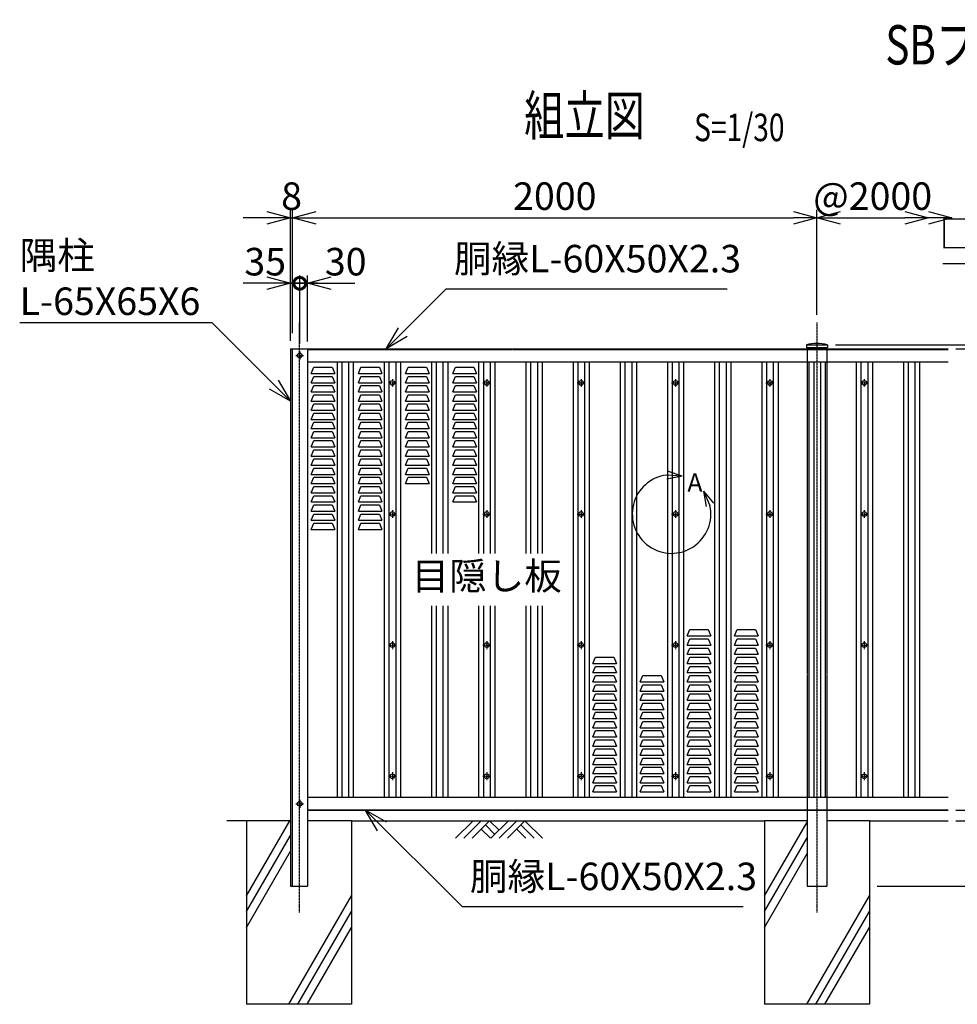
# Model space of a CAD drawing. Units: millimetres. Extents: x -82 to 5373, y 10 to 7245.
# Drawn here: x -82 to 3494, y 3489 to 7245 of the extents above; entities that cross this region are included whole.
import ezdxf
from ezdxf.enums import TextEntityAlignment as Align

# ---------------------------------------------------------------- set-up
doc = ezdxf.new("R2010")
doc.units = ezdxf.units.MM
doc.header["$LTSCALE"] = 0.2
doc.linetypes.add('CENTER2', pattern=[28.575, 19.05, -3.175, 3.175, -3.175])
doc.linetypes.add('DASHED2', pattern=[9.525, 6.35, -3.175])
for name, color, linetype in [('CENTER', 6, 'CENTER2'), ('DASH', 30, 'DASHED2'), ('L', 7, 'Continuous'), ('M', 82, 'Continuous'), ('TEXT', 150, 'Continuous')]:
    doc.layers.add(name, color=color, linetype=linetype)
doc.styles.add('NCE', font='romans.shx', dxfattribs={"width": 0.8, "bigfont": 'extfont.shx'})
doc.styles.get("Standard").update_dxf_attribs({"font": 'romans.shx', "width": 0.8, "bigfont": 'extfont.shx'})
doc.dimstyles.new('NCE_new_30', dxfattribs={"dimscale": 30, "dimtxt": 3.5, "dimasz": 3, "dimexe": 1, "dimexo": 1, "dimgap": 1, "dimtad": 1, "dimdsep": 46, "dimtxsty": 'NCE', "dimblk": 'OPEN30', "dimcen": 0, "dimclrd": 7, "dimclre": 7, "dimclrt": 256, "dimaunit": 1, "dimadec": 1, "dimazin": 0, "dimtfac": 1, "dimtix": 1, "dimtmove": 2, "dimatfit": 2, "dimldrblk": 'OPEN30', "dimfxl": 0, "dimtolj": 1, "dimtzin": 0, "dimarcsym": 0})

# ---------------------------------------------------------------- blocks, each defined once
blk = doc.blocks.new('Title & Scale')
at = {"layer": 'TEXT', "width": 0.75}
blk.add_attdef('図面名', text='', height=5, dxfattribs=at).set_placement((0, 0), align=Align.BOTTOM_RIGHT)
blk.add_attdef('縮尺', text='', height=3.5, dxfattribs=at).set_placement((0, -0.3), align=Align.BOTTOM_LEFT)
blk = doc.blocks.new('SB用MS板(上)')
at = {"layer": 'M'}
for p, q in [((8.8, -44), (18.8, -20)), ((18.8, -20), (88.8, -20)), ((88.8, -20), (98.8, -44)), ((188.8, -44), (198.8, -20)), ((198.8, -20), (268.8, -20)), ((268.8, -20), (278.8, -44)), ((368.8, -44), (378.8, -20)), ((378.8, -20), (448.8, -20)), ((448.8, -20), (458.8, -44)), ((548.8, -44), (558.8, -20)), ((558.8, -20), (628.8, -20)), ((628.8, -20), (638.8, -44)), ((8.8, -44), (98.8, -44)), ((8.8, -79), (18.8, -55)), ((18.8, -55), (88.8, -55)), ((88.8, -55), (98.8, -79)), ((188.8, -44), (278.8, -44)), ((188.8, -79), (198.8, -55)), ((198.8, -55), (268.8, -55)), ((268.8, -55), (278.8, -79)), ((368.8, -44), (458.8, -44)), ((368.8, -79), (378.8, -55)), ((378.8, -55), (448.8, -55)), ((448.8, -55), (458.8, -79)), ((548.8, -44), (638.8, -44)), ((548.8, -79), (558.8, -55)), ((558.8, -55), (628.8, -55)), ((628.8, -55), (638.8, -79)), ((8.8, -79), (98.8, -79)), ((8.8, -114), (18.8, -90)), ((18.8, -90), (88.8, -90)), ((88.8, -90), (98.8, -114)), ((188.8, -79), (278.8, -79)), ((188.8, -114), (198.8, -90)), ((198.8, -90), (268.8, -90)), ((268.8, -90), (278.8, -114)), ((368.8, -79), (458.8, -79)), ((368.8, -114), (378.8, -90)), ((378.8, -90), (448.8, -90)), ((448.8, -90), (458.8, -114)), ((548.8, -79), (638.8, -79)), ((548.8, -114), (558.8, -90)), ((558.8, -90), (628.8, -90)), ((628.8, -90), (638.8, -114)), ((8.8, -114), (98.8, -114)), ((8.8, -149), (18.8, -125)), ((8.8, -149), (98.8, -149)), ((18.8, -125), (88.8, -125)), ((88.8, -125), (98.8, -149)), ((188.8, -114), (278.8, -114)), ((188.8, -149), (198.8, -125)), ((188.8, -149), (278.8, -149)), ((198.8, -125), (268.8, -125)), ((268.8, -125), (278.8, -149)), ((368.8, -114), (458.8, -114)), ((368.8, -149), (378.8, -125)), ((368.8, -149), (458.8, -149)), ((378.8, -125), (448.8, -125)), ((448.8, -125), (458.8, -149)), ((548.8, -114), (638.8, -114)), ((548.8, -149), (558.8, -125)), ((548.8, -149), (638.8, -149)), ((558.8, -125), (628.8, -125)), ((628.8, -125), (638.8, -149)), ((8.8, -184), (18.8, -160)), ((8.8, -184), (98.8, -184)), ((18.8, -160), (88.8, -160)), ((88.8, -160), (98.8, -184)), ((188.8, -184), (198.8, -160)), ((188.8, -184), (278.8, -184)), ((198.8, -160), (268.8, -160)), ((268.8, -160), (278.8, -184)), ((368.8, -184), (378.8, -160)), ((368.8, -184), (458.8, -184)), ((378.8, -160), (448.8, -160)), ((448.8, -160), (458.8, -184)), ((548.8, -184), (558.8, -160)), ((548.8, -184), (638.8, -184)), ((558.8, -160), (628.8, -160)), ((628.8, -160), (638.8, -184)), ((8.8, -219), (18.8, -195)), ((8.8, -219), (98.8, -219)), ((18.8, -195), (88.8, -195)), ((88.8, -195), (98.8, -219)), ((188.8, -219), (198.8, -195)), ((188.8, -219), (278.8, -219)), ((198.8, -195), (268.8, -195)), ((268.8, -195), (278.8, -219)), ((368.8, -219), (378.8, -195)), ((368.8, -219), (458.8, -219)), ((378.8, -195), (448.8, -195)), ((448.8, -195), (458.8, -219)), ((548.8, -219), (558.8, -195)), ((548.8, -219), (638.8, -219)), ((558.8, -195), (628.8, -195)), ((628.8, -195), (638.8, -219)), ((8.8, -254), (18.8, -230)), ((8.8, -254), (98.8, -254)), ((18.8, -230), (88.8, -230)), ((88.8, -230), (98.8, -254)), ((188.8, -254), (198.8, -230)), ((188.8, -254), (278.8, -254)), ((198.8, -230), (268.8, -230)), ((268.8, -230), (278.8, -254)), ((368.8, -254), (378.8, -230)), ((368.8, -254), (458.8, -254)), ((378.8, -230), (448.8, -230)), ((448.8, -230), (458.8, -254)), ((548.8, -254), (558.8, -230)), ((548.8, -254), (638.8, -254)), ((558.8, -230), (628.8, -230)), ((628.8, -230), (638.8, -254)), ((8.8, -289), (18.8, -265)), ((8.8, -289), (98.8, -289)), ((8.8, -324), (18.8, -300)), ((18.8, -265), (88.8, -265)), ((18.8, -300), (88.8, -300)), ((88.8, -265), (98.8, -289)), ((88.8, -300), (98.8, -324)), ((188.8, -289), (198.8, -265)), ((188.8, -289), (278.8, -289)), ((188.8, -324), (198.8, -300)), ((198.8, -265), (268.8, -265)), ((198.8, -300), (268.8, -300)), ((268.8, -265), (278.8, -289)), ((268.8, -300), (278.8, -324)), ((368.8, -289), (378.8, -265)), ((368.8, -289), (458.8, -289)), ((368.8, -324), (378.8, -300)), ((378.8, -265), (448.8, -265)), ((378.8, -300), (448.8, -300)), ((448.8, -265), (458.8, -289)), ((448.8, -300), (458.8, -324)), ((548.8, -289), (558.8, -265)), ((548.8, -289), (638.8, -289)), ((548.8, -324), (558.8, -300)), ((558.8, -265), (628.8, -265)), ((558.8, -300), (628.8, -300)), ((628.8, -265), (638.8, -289)), ((628.8, -300), (638.8, -324)), ((8.8, -324), (98.8, -324)), ((8.8, -359), (18.8, -335)), ((18.8, -335), (88.8, -335)), ((88.8, -335), (98.8, -359)), ((188.8, -324), (278.8, -324)), ((188.8, -359), (198.8, -335)), ((198.8, -335), (268.8, -335)), ((268.8, -335), (278.8, -359)), ((368.8, -324), (458.8, -324)), ((368.8, -359), (378.8, -335)), ((378.8, -335), (448.8, -335)), ((448.8, -335), (458.8, -359)), ((548.8, -324), (638.8, -324)), ((548.8, -359), (558.8, -335)), ((558.8, -335), (628.8, -335)), ((628.8, -335), (638.8, -359)), ((8.8, -359), (98.8, -359)), ((8.8, -394), (18.8, -370)), ((18.8, -370), (88.8, -370)), ((88.8, -370), (98.8, -394)), ((188.8, -359), (278.8, -359)), ((188.8, -394), (198.8, -370)), ((198.8, -370), (268.8, -370)), ((268.8, -370), (278.8, -394)), ((368.8, -359), (458.8, -359)), ((368.8, -394), (378.8, -370)), ((378.8, -370), (448.8, -370)), ((448.8, -370), (458.8, -394)), ((548.8, -359), (638.8, -359)), ((548.8, -394), (558.8, -370)), ((558.8, -370), (628.8, -370)), ((628.8, -370), (638.8, -394)), ((8.8, -394), (98.8, -394)), ((8.8, -429), (18.8, -405)), ((18.8, -405), (88.8, -405)), ((88.8, -405), (98.8, -429)), ((188.8, -394), (278.8, -394)), ((188.8, -429), (198.8, -405)), ((198.8, -405), (268.8, -405)), ((268.8, -405), (278.8, -429)), ((368.8, -394), (458.8, -394)), ((368.8, -429), (378.8, -405)), ((378.8, -405), (448.8, -405)), ((448.8, -405), (458.8, -429)), ((548.8, -394), (638.8, -394)), ((548.8, -429), (558.8, -405)), ((558.8, -405), (628.8, -405)), ((628.8, -405), (638.8, -429)), ((8.8, -429), (98.8, -429)), ((8.8, -464), (18.8, -440)), ((18.8, -440), (88.8, -440)), ((88.8, -440), (98.8, -464)), ((188.8, -429), (278.8, -429)), ((188.8, -464), (198.8, -440)), ((198.8, -440), (268.8, -440)), ((268.8, -440), (278.8, -464)), ((368.8, -429), (458.8, -429)), ((368.8, -464), (378.8, -440)), ((378.8, -440), (448.8, -440)), ((448.8, -440), (458.8, -464)), ((548.8, -429), (638.8, -429)), ((548.8, -464), (558.8, -440)), ((558.8, -440), (628.8, -440)), ((628.8, -440), (638.8, -464)), ((8.8, -464), (98.8, -464)), ((8.8, -499), (18.8, -475)), ((18.8, -475), (88.8, -475)), ((88.8, -475), (98.8, -499)), ((188.8, -464), (278.8, -464)), ((188.8, -499), (198.8, -475)), ((198.8, -475), (268.8, -475)), ((268.8, -475), (278.8, -499)), ((368.8, -464), (458.8, -464)), ((548.8, -464), (638.8, -464)), ((548.8, -499), (558.8, -475)), ((558.8, -475), (628.8, -475)), ((628.8, -475), (638.8, -499)), ((8.8, -499), (98.8, -499)), ((8.8, -534), (18.8, -510)), ((18.8, -510), (88.8, -510)), ((88.8, -510), (98.8, -534)), ((188.8, -499), (278.8, -499)), ((188.8, -534), (198.8, -510)), ((198.8, -510), (268.8, -510)), ((268.8, -510), (278.8, -534)), ((548.8, -499), (638.8, -499)), ((548.8, -534), (558.8, -510)), ((558.8, -510), (628.8, -510)), ((628.8, -510), (638.8, -534)), ((8.8, -534), (98.8, -534)), ((8.8, -569), (18.8, -545)), ((18.8, -545), (88.8, -545)), ((88.8, -545), (98.8, -569)), ((188.8, -534), (278.8, -534)), ((188.8, -569), (198.8, -545)), ((198.8, -545), (268.8, -545)), ((268.8, -545), (278.8, -569)), ((548.8, -534), (638.8, -534)), ((8.8, -569), (98.8, -569)), ((8.8, -604), (18.8, -580)), ((18.8, -580), (88.8, -580)), ((88.8, -580), (98.8, -604)), ((188.8, -569), (278.8, -569)), ((188.8, -604), (198.8, -580)), ((198.8, -580), (268.8, -580)), ((268.8, -580), (278.8, -604)), ((8.8, -604), (98.8, -604)), ((8.8, -639), (18.8, -615)), ((18.8, -615), (88.8, -615)), ((88.8, -615), (98.8, -639)), ((188.8, -604), (278.8, -604)), ((188.8, -639), (198.8, -615)), ((198.8, -615), (268.8, -615)), ((268.8, -615), (278.8, -639)), ((8.8, -639), (98.8, -639)), ((188.8, -639), (278.8, -639))]:
    blk.add_line(p, q, dxfattribs=at)
blk = doc.blocks.new('SB用MS板(下)')
at = {"layer": 'M'}
for p, q in [((-284, 615), (-274, 639)), ((-274, 639), (-204, 639)), ((-204, 639), (-194, 615)), ((-104, 615), (-94, 639)), ((-94, 639), (-24, 639)), ((-24, 639), (-14, 615)), ((-284, 615), (-194, 615)), ((-284, 580), (-274, 604)), ((-274, 604), (-204, 604)), ((-204, 604), (-194, 580)), ((-104, 615), (-14, 615)), ((-104, 580), (-94, 604)), ((-94, 604), (-24, 604)), ((-24, 604), (-14, 580)), ((-284, 580), (-194, 580)), ((-284, 545), (-274, 569)), ((-274, 569), (-204, 569)), ((-204, 569), (-194, 545)), ((-104, 580), (-14, 580)), ((-104, 545), (-94, 569)), ((-94, 569), (-24, 569)), ((-24, 569), (-14, 545)), ((-644, 510), (-634, 534)), ((-634, 534), (-564, 534)), ((-564, 534), (-554, 510)), ((-284, 545), (-194, 545)), ((-284, 510), (-274, 534)), ((-274, 534), (-204, 534)), ((-204, 534), (-194, 510)), ((-104, 545), (-14, 545)), ((-104, 510), (-94, 534)), ((-94, 534), (-24, 534)), ((-24, 534), (-14, 510)), ((-644, 510), (-554, 510)), ((-644, 475), (-634, 499)), ((-634, 499), (-564, 499)), ((-564, 499), (-554, 475)), ((-284, 510), (-194, 510)), ((-284, 475), (-274, 499)), ((-274, 499), (-204, 499)), ((-204, 499), (-194, 475)), ((-104, 510), (-14, 510)), ((-104, 475), (-94, 499)), ((-94, 499), (-24, 499)), ((-24, 499), (-14, 475)), ((-644, 475), (-554, 475)), ((-644, 440), (-634, 464)), ((-634, 464), (-564, 464)), ((-564, 464), (-554, 440)), ((-464, 440), (-454, 464)), ((-454, 464), (-384, 464)), ((-384, 464), (-374, 440)), ((-284, 475), (-194, 475)), ((-284, 440), (-274, 464)), ((-274, 464), (-204, 464)), ((-204, 464), (-194, 440)), ((-104, 475), (-14, 475)), ((-104, 440), (-94, 464)), ((-94, 464), (-24, 464)), ((-24, 464), (-14, 440)), ((-644, 440), (-554, 440)), ((-644, 405), (-634, 429)), ((-634, 429), (-564, 429)), ((-564, 429), (-554, 405)), ((-464, 440), (-374, 440)), ((-464, 405), (-454, 429)), ((-454, 429), (-384, 429)), ((-384, 429), (-374, 405)), ((-284, 440), (-194, 440)), ((-284, 405), (-274, 429)), ((-274, 429), (-204, 429)), ((-204, 429), (-194, 405)), ((-104, 440), (-14, 440)), ((-104, 405), (-94, 429)), ((-94, 429), (-24, 429)), ((-24, 429), (-14, 405)), ((-644, 405), (-554, 405)), ((-644, 370), (-634, 394)), ((-634, 394), (-564, 394)), ((-564, 394), (-554, 370)), ((-464, 405), (-374, 405)), ((-464, 370), (-454, 394)), ((-454, 394), (-384, 394)), ((-384, 394), (-374, 370)), ((-284, 405), (-194, 405)), ((-284, 370), (-274, 394)), ((-274, 394), (-204, 394)), ((-204, 394), (-194, 370)), ((-104, 405), (-14, 405)), ((-104, 370), (-94, 394)), ((-94, 394), (-24, 394)), ((-24, 394), (-14, 370)), ((-644, 370), (-554, 370)), ((-644, 335), (-634, 359)), ((-634, 359), (-564, 359)), ((-564, 359), (-554, 335)), ((-464, 370), (-374, 370)), ((-464, 335), (-454, 359)), ((-454, 359), (-384, 359)), ((-384, 359), (-374, 335)), ((-284, 370), (-194, 370)), ((-284, 335), (-274, 359)), ((-274, 359), (-204, 359)), ((-204, 359), (-194, 335)), ((-104, 370), (-14, 370)), ((-104, 335), (-94, 359)), ((-94, 359), (-24, 359)), ((-24, 359), (-14, 335)), ((-644, 335), (-554, 335)), ((-644, 300), (-634, 324)), ((-634, 324), (-564, 324)), ((-564, 324), (-554, 300)), ((-464, 335), (-374, 335)), ((-464, 300), (-454, 324)), ((-454, 324), (-384, 324)), ((-384, 324), (-374, 300)), ((-284, 335), (-194, 335)), ((-284, 300), (-274, 324)), ((-274, 324), (-204, 324)), ((-204, 324), (-194, 300)), ((-104, 335), (-14, 335)), ((-104, 300), (-94, 324)), ((-94, 324), (-24, 324)), ((-24, 324), (-14, 300)), ((-644, 300), (-554, 300)), ((-644, 265), (-634, 289)), ((-644, 265), (-554, 265)), ((-634, 289), (-564, 289)), ((-564, 289), (-554, 265)), ((-464, 300), (-374, 300)), ((-464, 265), (-454, 289)), ((-464, 265), (-374, 265)), ((-454, 289), (-384, 289)), ((-384, 289), (-374, 265)), ((-284, 300), (-194, 300)), ((-284, 265), (-274, 289)), ((-284, 265), (-194, 265)), ((-274, 289), (-204, 289)), ((-204, 289), (-194, 265)), ((-104, 300), (-14, 300)), ((-104, 265), (-94, 289)), ((-104, 265), (-14, 265)), ((-94, 289), (-24, 289)), ((-24, 289), (-14, 265)), ((-644, 230), (-634, 254)), ((-644, 230), (-554, 230)), ((-634, 254), (-564, 254)), ((-564, 254), (-554, 230)), ((-464, 230), (-454, 254)), ((-464, 230), (-374, 230)), ((-454, 254), (-384, 254)), ((-384, 254), (-374, 230)), ((-284, 230), (-274, 254)), ((-284, 230), (-194, 230)), ((-274, 254), (-204, 254)), ((-204, 254), (-194, 230)), ((-104, 230), (-94, 254)), ((-104, 230), (-14, 230)), ((-94, 254), (-24, 254)), ((-24, 254), (-14, 230)), ((-644, 195), (-634, 219)), ((-644, 195), (-554, 195)), ((-634, 219), (-564, 219)), ((-564, 219), (-554, 195)), ((-464, 195), (-454, 219)), ((-464, 195), (-374, 195)), ((-454, 219), (-384, 219)), ((-384, 219), (-374, 195)), ((-284, 195), (-274, 219)), ((-284, 195), (-194, 195)), ((-274, 219), (-204, 219)), ((-204, 219), (-194, 195)), ((-104, 195), (-94, 219)), ((-104, 195), (-14, 195)), ((-94, 219), (-24, 219)), ((-24, 219), (-14, 195)), ((-644, 160), (-634, 184)), ((-644, 160), (-554, 160)), ((-634, 184), (-564, 184)), ((-564, 184), (-554, 160)), ((-464, 160), (-454, 184)), ((-464, 160), (-374, 160)), ((-454, 184), (-384, 184)), ((-384, 184), (-374, 160)), ((-284, 160), (-274, 184)), ((-284, 160), (-194, 160)), ((-274, 184), (-204, 184)), ((-204, 184), (-194, 160)), ((-104, 160), (-94, 184)), ((-104, 160), (-14, 160)), ((-94, 184), (-24, 184)), ((-24, 184), (-14, 160)), ((-644, 125), (-634, 149)), ((-644, 125), (-554, 125)), ((-644, 90), (-634, 114)), ((-634, 149), (-564, 149)), ((-634, 114), (-564, 114)), ((-564, 149), (-554, 125)), ((-564, 114), (-554, 90)), ((-464, 125), (-454, 149)), ((-464, 125), (-374, 125)), ((-464, 90), (-454, 114)), ((-454, 149), (-384, 149)), ((-454, 114), (-384, 114)), ((-384, 149), (-374, 125)), ((-384, 114), (-374, 90)), ((-284, 125), (-274, 149)), ((-284, 125), (-194, 125)), ((-284, 90), (-274, 114)), ((-274, 149), (-204, 149)), ((-274, 114), (-204, 114)), ((-204, 149), (-194, 125)), ((-204, 114), (-194, 90)), ((-104, 125), (-94, 149)), ((-104, 125), (-14, 125)), ((-104, 90), (-94, 114)), ((-94, 149), (-24, 149)), ((-94, 114), (-24, 114)), ((-24, 149), (-14, 125)), ((-24, 114), (-14, 90)), ((-644, 90), (-554, 90)), ((-644, 55), (-634, 79)), ((-634, 79), (-564, 79)), ((-564, 79), (-554, 55)), ((-464, 90), (-374, 90)), ((-464, 55), (-454, 79)), ((-454, 79), (-384, 79)), ((-384, 79), (-374, 55)), ((-284, 90), (-194, 90)), ((-284, 55), (-274, 79)), ((-274, 79), (-204, 79)), ((-204, 79), (-194, 55)), ((-104, 90), (-14, 90)), ((-104, 55), (-94, 79)), ((-94, 79), (-24, 79)), ((-24, 79), (-14, 55)), ((-644, 55), (-554, 55)), ((-644, 20), (-634, 44)), ((-634, 44), (-564, 44)), ((-564, 44), (-554, 20)), ((-464, 55), (-374, 55)), ((-464, 20), (-454, 44)), ((-454, 44), (-384, 44)), ((-384, 44), (-374, 20)), ((-284, 55), (-194, 55)), ((-284, 20), (-274, 44)), ((-274, 44), (-204, 44)), ((-204, 44), (-194, 20)), ((-104, 55), (-14, 55)), ((-104, 20), (-94, 44)), ((-94, 44), (-24, 44)), ((-24, 44), (-14, 20)), ((-644, 20), (-554, 20)), ((-464, 20), (-374, 20)), ((-284, 20), (-194, 20)), ((-104, 20), (-14, 20))]:
    blk.add_line(p, q, dxfattribs=at)
blk = doc.blocks.new('_OPEN30')
at = {"color": 0, "linetype": 'ByBlock'}
for p, q in [((-1, 0.268), (0, 0)), ((0, 0), (-1, -0.268)), ((0, 0), (-1, 0))]:
    blk.add_line(p, q, dxfattribs=at)
blk = doc.blocks.new('_DotSmall')
at = {"color": 0, "linetype": 'ByBlock', "const_width": 0.5}
blk.add_lwpolyline([(-0.0625, 0, 1), (0.0625, 0, 1)], format="xyb", close=True, dxfattribs=at)
blk = doc.blocks.new('DOT+')
at = {"color": 7}
blk.add_line((-0.75, 0), (0.75, 0), dxfattribs=at)
blk.add_blockref('_DotSmall', (0, 0), dxfattribs=at)
blk = doc.blocks.new('*D87')
at = {"layer": 'TEXT', "color": 7, "linetype": 'Continuous', "lineweight": -2}
for p, q in [((860.9, 6239.3), (770.9, 6239.3)), ((950.9, 6019.3), (950.9, 6269.3)), ((950.9, 6239.3), (985.9, 6239.3)), ((985.9, 6009.3), (985.9, 6269.3)), ((1075.9, 6239.3), (1165.9, 6239.3))]:
    blk.add_line(p, q, dxfattribs=at)
at = {"layer": 'TEXT', "color": 7, "linetype": 'Continuous', "lineweight": -2, "xscale": 90, "yscale": 90, "zscale": 90}
blk.add_blockref('_OPEN30', (950.9, 6239.3), dxfattribs=at)
at = {"layer": 'TEXT', "color": 7, "linetype": 'Continuous', "lineweight": -2, "xscale": 90, "yscale": 90, "zscale": 90, "rotation": 180}
blk.add_blockref('DOT+', (985.9, 6239.3), dxfattribs=at)
at = {"layer": 'TEXT', "linetype": 'Continuous', "insert": (854.3, 6321.8), "char_height": 105, "attachment_point": 5, "style": 'NCE'}
blk.add_mtext('\\A1;35', dxfattribs=at)
blk = doc.blocks.new('*D88')
at = {"layer": 'TEXT', "color": 7, "linetype": 'Continuous', "lineweight": -2}
for p, q in [((985.9, 6239.3), (895.9, 6239.3)), ((985.9, 6009.3), (985.9, 6269.3)), ((985.9, 6239.3), (1015.9, 6239.3)), ((1015.9, 6017), (1015.9, 6269.3)), ((1105.9, 6239.3), (1195.9, 6239.3))]:
    blk.add_line(p, q, dxfattribs=at)
at = {"layer": 'TEXT', "color": 7, "linetype": 'Continuous', "lineweight": -2, "xscale": 90, "yscale": 90, "zscale": 90, "rotation": 180}
blk.add_blockref('_OPEN30', (1015.9, 6239.3), dxfattribs=at)
at = {"layer": 'TEXT', "linetype": 'Continuous', "insert": (1161.4, 6321.8), "char_height": 105, "attachment_point": 5, "style": 'NCE'}
blk.add_mtext('\\A1;30', dxfattribs=at)
blk = doc.blocks.new('_None')
blk = doc.blocks.new('土')
at = {"layer": 'L'}
for p, q in [((0, 0), (-66.8, -66.8)), ((31.5, 0), (-35.3, -66.8)), ((63, 0), (-3.8, -66.8)), ((31.5, -31.5), (66.8, -66.8)), ((47.2, -15.8), (83.3, -51.8)), ((63, 0), (99, -36)), ((135, 0), (68.2, -66.8)), ((166.5, 0), (99.7, -66.8)), ((198, 0), (131.2, -66.8)), ((166.5, -31.5), (201.8, -66.8)), ((182.2, -15.8), (233.3, -66.8)), ((198, 0), (264.8, -66.8))]:
    blk.add_line(p, q, dxfattribs=at)
blk = doc.blocks.new('*D89')
at = {"layer": 'TEXT', "color": 7, "lineweight": -2}
for p, q in [((950.9, 6049.3), (950.9, 6519.3)), ((958.9, 6049.3), (958.9, 6519.3)), ((860.9, 6489.3), (770.9, 6489.3)), ((950.9, 6489.3), (958.9, 6489.3)), ((1048.9, 6489.3), (1138.9, 6489.3))]:
    blk.add_line(p, q, dxfattribs=at)
at = {"layer": 'TEXT', "color": 7, "lineweight": -2, "xscale": 90, "yscale": 90, "zscale": 90}
blk.add_blockref('_OPEN30', (950.9, 6489.3), dxfattribs=at)
at = {"layer": 'TEXT', "color": 7, "lineweight": -2, "xscale": 90, "yscale": 90, "zscale": 90, "rotation": 180}
blk.add_blockref('_OPEN30', (958.9, 6489.3), dxfattribs=at)
at = {"layer": 'TEXT', "insert": (954.9, 6571.8), "char_height": 105, "attachment_point": 5, "style": 'NCE'}
blk.add_mtext('\\A1;8', dxfattribs=at)
blk = doc.blocks.new('*D90')
at = {"layer": 'TEXT', "color": 7, "lineweight": -2}
for p, q in [((958.9, 6049.3), (958.9, 6519.3)), ((2958.9, 6119.3), (2958.9, 6519.3)), ((1048.9, 6489.3), (2868.9, 6489.3))]:
    blk.add_line(p, q, dxfattribs=at)
at = {"layer": 'TEXT', "color": 7, "lineweight": -2, "xscale": 90, "yscale": 90, "zscale": 90, "rotation": 180}
blk.add_blockref('_OPEN30', (958.9, 6489.3), dxfattribs=at)
at = {"layer": 'TEXT', "color": 7, "lineweight": -2, "xscale": 90, "yscale": 90, "zscale": 90}
blk.add_blockref('_OPEN30', (2958.9, 6489.3), dxfattribs=at)
at = {"layer": 'TEXT', "insert": (1958.9, 6571.8), "char_height": 105, "attachment_point": 5, "style": 'NCE'}
blk.add_mtext('\\A1;2000', dxfattribs=at)
blk = doc.blocks.new('SBフェンスキャップ(75)')
at = {"layer": 'M'}
for p, q in [((-40.4, 0), (40.4, 0)), ((-40.4, 0), (-40.4, -10)), ((40.4, 0), (40.4, -10)), ((-40.4, -10), (40.4, -10))]:
    blk.add_line(p, q, dxfattribs=at)
blk.add_arc((0, -133), 139, 73.1049, 106.8951, dxfattribs=at)
blk = doc.blocks.new('*D91')
at = {"layer": 'TEXT', "color": 7, "lineweight": -2}
for p, q in [((3488.9, 5989.3), (3738.9, 5989.3)), ((3708.9, 4319.3), (3708.9, 5899.3)), ((3512, 4229.3), (3738.9, 4229.3))]:
    blk.add_line(p, q, dxfattribs=at)
at = {"layer": 'TEXT', "color": 7, "lineweight": -2, "xscale": 90, "yscale": 90, "zscale": 90}
for p, rotation in [((3708.9, 5989.3), 90), ((3708.9, 4229.3), 270)]:
    blk.add_blockref('_OPEN30', p, dxfattribs=dict(at, rotation=rotation))
at = {"layer": 'TEXT', "insert": (3626.4, 5109.3), "char_height": 105, "attachment_point": 5, "rotation": 90, "style": 'NCE'}
blk.add_mtext('\\A1;1760', dxfattribs=at)
blk = doc.blocks.new('*D92')
at = {"layer": 'TEXT', "color": 7, "lineweight": -2}
for p, q in [((3488.9, 5989.3), (3963.9, 5989.3)), ((3933.9, 4279.3), (3933.9, 5899.3)), ((3488.9, 4189.3), (3963.9, 4189.3))]:
    blk.add_line(p, q, dxfattribs=at)
at = {"layer": 'TEXT', "color": 7, "lineweight": -2, "xscale": 90, "yscale": 90, "zscale": 90}
for p, rotation in [((3933.9, 5989.3), 90), ((3933.9, 4189.3), 270)]:
    blk.add_blockref('_OPEN30', p, dxfattribs=dict(at, rotation=rotation))
at = {"layer": 'TEXT', "insert": (3851.4, 5089.3), "char_height": 105, "attachment_point": 5, "rotation": 90, "style": 'NCE'}
blk.add_mtext('\\A1;1800', dxfattribs=at)
blk = doc.blocks.new('*D93')
at = {"layer": 'TEXT', "color": 7, "lineweight": -2}
for p, q in [((3029.3, 6004.3), (4188.9, 6004.3)), ((4158.9, 4029.3), (4158.9, 5914.3)), ((3188.9, 3939.3), (4188.9, 3939.3))]:
    blk.add_line(p, q, dxfattribs=at)
at = {"layer": 'TEXT', "color": 7, "lineweight": -2, "xscale": 90, "yscale": 90, "zscale": 90}
for p, rotation in [((4158.9, 6004.3), 90), ((4158.9, 3939.3), 270)]:
    blk.add_blockref('_OPEN30', p, dxfattribs=dict(at, rotation=rotation))
at = {"layer": 'TEXT', "insert": (4076.4, 4971.8), "char_height": 105, "attachment_point": 5, "rotation": 90, "style": 'NCE'}
blk.add_mtext('\\A1;2065', dxfattribs=at)
blk = doc.blocks.new('*D94')
at = {"layer": 'TEXT', "color": 7, "lineweight": -2}
for p, q in [((3933.9, 6094.3), (3933.9, 6184.3)), ((3029.3, 6004.3), (3963.9, 6004.3)), ((3488.9, 5989.3), (3963.9, 5989.3)), ((3933.9, 5989.3), (3933.9, 6004.3)), ((3933.9, 5899.3), (3933.9, 5809.3))]:
    blk.add_line(p, q, dxfattribs=at)
at = {"layer": 'TEXT', "color": 7, "lineweight": -2, "xscale": 90, "yscale": 90, "zscale": 90}
for p, rotation in [((3933.9, 6004.3), 270), ((3933.9, 5989.3), 90)]:
    blk.add_blockref('_OPEN30', p, dxfattribs=dict(at, rotation=rotation))
at = {"layer": 'TEXT', "insert": (3851.4, 5996.8), "char_height": 105, "attachment_point": 5, "rotation": 90, "style": 'NCE'}
blk.add_mtext('\\A1;    15', dxfattribs=at)
blk = doc.blocks.new('*D95')
at = {"layer": 'TEXT', "color": 7, "lineweight": -2}
for p, q in [((3933.9, 4279.3), (3933.9, 4369.3)), ((3488.9, 4189.3), (3963.9, 4189.3)), ((3933.9, 3939.3), (3933.9, 4189.3)), ((3188.9, 3939.3), (3963.9, 3939.3)), ((3933.9, 3849.3), (3933.9, 3759.3))]:
    blk.add_line(p, q, dxfattribs=at)
at = {"layer": 'TEXT', "color": 7, "lineweight": -2, "xscale": 90, "yscale": 90, "zscale": 90}
for p, rotation in [((3933.9, 4189.3), 270), ((3933.9, 3939.3), 90)]:
    blk.add_blockref('_OPEN30', p, dxfattribs=dict(at, rotation=rotation))
at = {"layer": 'TEXT', "insert": (3851.4, 4064.3), "char_height": 105, "attachment_point": 5, "rotation": 90, "style": 'NCE'}
blk.add_mtext('\\A1;250', dxfattribs=at)
blk = doc.blocks.new('*D96')
at = {"layer": 'TEXT', "color": 7, "lineweight": -2}
for p, q in [((2958.9, 6119.3), (2958.9, 6519.3)), ((3048.9, 6489.3), (3293.9, 6489.3))]:
    blk.add_line(p, q, dxfattribs=at)
at = {"layer": 'TEXT', "color": 7, "lineweight": -2, "xscale": 90, "yscale": 90, "zscale": 90, "rotation": 180}
blk.add_blockref('_OPEN30', (2958.9, 6489.3), dxfattribs=at)
at = {"layer": 'TEXT', "color": 7, "lineweight": -2, "xscale": 90, "yscale": 90, "zscale": 90}
blk.add_blockref('_OPEN30', (3383.9, 6489.3), dxfattribs=at)
at = {"layer": 'TEXT', "insert": (3171.4, 6571.8), "char_height": 105, "attachment_point": 5, "style": 'NCE'}
blk.add_mtext('\\A1;@2000', dxfattribs=at)
blk = doc.blocks.new('*D97')
at = {"layer": 'TEXT', "color": 7, "lineweight": -2}
for p, q in [((3708.9, 4319.3), (3708.9, 4409.3)), ((3488.9, 4229.3), (3738.9, 4229.3)), ((3708.9, 4189.3), (3708.9, 4229.3)), ((3488.9, 4189.3), (3738.9, 4189.3)), ((3708.9, 4099.3), (3708.9, 4009.3))]:
    blk.add_line(p, q, dxfattribs=at)
at = {"layer": 'TEXT', "color": 7, "lineweight": -2, "xscale": 90, "yscale": 90, "zscale": 90}
for p, rotation in [((3708.9, 4229.3), 270), ((3708.9, 4189.3), 90)]:
    blk.add_blockref('_OPEN30', p, dxfattribs=dict(at, rotation=rotation))
at = {"layer": 'TEXT', "insert": (3631.8, 4106.9), "char_height": 105, "attachment_point": 5, "rotation": 90, "style": 'NCE'}
blk.add_mtext('\\A1;40', dxfattribs=at)
blk = doc.blocks.new('A部')
at = {"layer": 'L'}
for p, q in [((40.7, 144.4), (-16, 164.1)), ((40.7, 144.4), (-19.1, 148.8)), ((40.7, 144.4), (-18.2, 133.1)), ((121.7, 87.6), (146.3, 32.9)), ((121.7, 87.6), (159.7, 41.1)), ((121.7, 87.6), (131.3, 28.4))]:
    blk.add_line(p, q, dxfattribs=at)
blk.add_arc((0, 0), 150, 97.3336, 12.6669, dxfattribs=at)
at = {"layer": 'TEXT', "insert": (60, 154.8), "char_height": 70, "width": 80, "attachment_point": 1}
blk.add_mtext('A', dxfattribs=at)

msp = doc.modelspace()

# ---------------------------------------------------------------- linework, layer by layer
at = {"layer": 'CENTER'}
for p, q in [((983.4174587, 6089.2971294), (983.4174587, 3839.2977345)), ((2958.9174587, 6089.2971294), (2958.9174587, 3839.2977345)), ((985.9174587, 5979.2981002), (985.9174587, 5949.2980987)), ((970.9174579, 5964.2977332), (1000.9174595, 5964.2977332)), ((1324.4176176, 5859.2977345), (1354.4176192, 5859.2977345)), ((1339.4176184, 5874.2981015), (1339.4176184, 5844.2981)), ((1684.4176364, 5859.2977345), (1714.4176074, 5859.2977345)), ((1699.4176067, 5874.2981015), (1699.4176067, 5844.2981)), ((2044.4176399, 5859.2977345), (2074.4176338, 5859.2977345)), ((2059.4176407, 5874.2981015), (2059.4176407, 5844.2981)), ((2404.4176587, 5859.2977345), (2434.4176602, 5859.2977345)), ((2419.4176595, 5874.2981015), (2419.4176595, 5844.2981)), ((2764.4176927, 5859.2977345), (2794.4176943, 5859.2977345)), ((2779.4176935, 5874.2981015), (2779.4176935, 5844.2981)), ((3124.4177115, 5859.2977345), (3154.4177131, 5859.2977345)), ((3139.4177123, 5874.2981015), (3139.4177123, 5844.2981)), ((1339.4176184, 5374.2977353), (1339.4176184, 5344.2977338)), ((1699.4176067, 5374.2977353), (1699.4176067, 5344.2977338)), ((2059.4176407, 5374.2977353), (2059.4176407, 5344.2977338)), ((2419.4176595, 5374.2977353), (2419.4176595, 5344.2977338)), ((2779.4176935, 5374.2977353), (2779.4176935, 5344.2977338)), ((3139.4177123, 5374.2977353), (3139.4177123, 5344.2977338)), ((1324.4176176, 5359.2977345), (1354.4176192, 5359.2977345)), ((1684.4176364, 5359.2977345), (1714.4176074, 5359.2977345)), ((2044.4176399, 5359.2977345), (2074.4176338, 5359.2977345)), ((2404.4176587, 5359.2977345), (2434.4176602, 5359.2977345)), ((2764.4176927, 5359.2977345), (2794.4176943, 5359.2977345)), ((3124.4177115, 5359.2977345), (3154.4177131, 5359.2977345)), ((1324.4176176, 4859.2977345), (1354.4176192, 4859.2977345)), ((1339.4176184, 4874.2977353), (1339.4176184, 4844.2977338)), ((1684.4176364, 4859.2977345), (1714.417638, 4859.2977345)), ((1699.4176372, 4874.2977353), (1699.4176372, 4844.2977338)), ((2044.4176399, 4859.2977345), (2074.4176338, 4859.2977345)), ((2059.4176407, 4874.2977353), (2059.4176407, 4844.2977338)), ((2404.4176587, 4859.2977345), (2434.4176602, 4859.2977345)), ((2419.4176595, 4874.2977353), (2419.4176595, 4844.2977338)), ((2764.4176927, 4859.2977345), (2794.4176943, 4859.2977345)), ((2779.4176935, 4874.2977353), (2779.4176935, 4844.2977338)), ((3124.4177115, 4859.2977345), (3154.4177131, 4859.2977345)), ((3139.4177123, 4874.2977353), (3139.4177123, 4844.2977338)), ((1324.4176176, 4359.2977345), (1354.4176192, 4359.2977345)), ((1339.4176184, 4374.2977353), (1339.4176184, 4344.2977338)), ((1684.4176364, 4359.2977345), (1714.4176074, 4359.2977345)), ((1699.4176067, 4374.2977353), (1699.4176067, 4344.2977338)), ((2044.4176399, 4359.2977345), (2074.4176338, 4359.2977345)), ((2059.4176407, 4374.2977353), (2059.4176407, 4344.2977338)), ((2404.4176587, 4359.2977345), (2434.4176602, 4359.2977345)), ((2419.4176595, 4374.2977353), (2419.4176595, 4344.2977338)), ((2764.4176927, 4359.2977345), (2794.4176943, 4359.2977345)), ((2779.4176935, 4374.2977353), (2779.4176935, 4344.2977338)), ((3124.4177115, 4359.2977345), (3154.4177131, 4359.2977345)), ((3139.4177123, 4374.2977353), (3139.4177123, 4344.2977338)), ((970.9174579, 4254.2977359), (1000.9174595, 4254.2977359)), ((985.9174587, 4269.2977366), (985.9174587, 4239.2977351))]:
    msp.add_line(p, q, dxfattribs=at)
at = {"layer": 'DASH'}
for p, q in [((956.9174587, 5989.2977345), (956.9174587, 3939.2977345)), ((1015.9174587, 5986.9976856), (3458.9176679, 5986.9976856)), ((2921.4174568, 5989.2977345), (2921.4174568, 4229.2977345)), ((2996.4174607, 5989.2977345), (2996.4174607, 4229.2977345)), ((1015.9174587, 4231.5977225), (3458.9176679, 4231.5977225))]:
    msp.add_line(p, q, dxfattribs=at)
at = {"layer": 'L'}
for p, q in [((783.4180603, 4189.2977345), (708.4180551, 4189.2977345)), ((783.4174656, 3902.8875814), (948.7765214, 4189.2977345)), ((1183.4174656, 4189.2977345), (2758.9174587, 4189.2977345)), ((2758.9174587, 3902.8875814), (2921.4172126, 4184.3452807)), ((3158.9174587, 4189.2977345), (3458.9176679, 4189.2977345)), ((783.4174656, 3842.8875783), (950.9174587, 4133.0059419)), ((2758.9174587, 3842.8875783), (2921.4172126, 4124.3452775)), ((783.4174656, 3782.8876362), (950.9174587, 4073.0059369)), ((2758.9174587, 3782.8876362), (2921.4172126, 4064.3452744)), ((944.6310866, 3489.2975149), (1183.4174656, 3902.8877153)), ((2920.1310797, 3489.2975149), (3158.9174587, 3902.8877153)), ((979.2722017, 3489.2975149), (1183.4174656, 3842.8877732)), ((2954.7721948, 3489.2975149), (3158.9174587, 3842.8877732)), ((1013.9130726, 3489.2975149), (1183.4174656, 3782.88777)), ((2989.4130658, 3489.2975149), (3158.9174587, 3782.88777))]:
    msp.add_line(p, q, dxfattribs=at)
at = {"layer": 'M'}
for p, q in [((950.9174587, 5989.2977345), (950.9174587, 3939.2977345)), ((950.9174587, 5989.2977345), (1015.9174725, 5989.2977345)), ((1015.9174587, 5989.2977345), (1015.9174587, 3939.2977345)), ((1015.9174725, 5989.2977345), (3458.9176679, 5989.2977345)), ((2721.4174463, 5989.2977345), (2796.4174502, 5989.2977345)), ((2921.4174568, 5989.2977345), (2921.4174568, 5994.2977345)), ((2996.4174607, 5989.2977345), (2996.4174607, 5994.2977345)), ((1015.9174587, 5939.2977319), (3458.9176679, 5939.2977319)), ((1128.4175464, 5939.2977319), (1128.4175464, 4279.2977372)), ((1146.4175473, 5939.2977319), (1146.4175473, 4279.2977372)), ((1172.4175486, 5939.2977319), (1172.4175486, 4279.2977372)), ((1190.4176106, 5939.2977319), (1190.4176106, 4279.2977372)), ((1308.4176168, 5939.2977319), (1308.4176168, 4279.2977372)), ((1326.4176177, 5939.2977319), (1326.4176177, 4279.2977372)), ((1352.4176191, 5939.2977319), (1352.4176191, 4279.2977372)), ((1370.41762, 5939.2977319), (1370.41762, 4279.2977372)), ((1488.4176262, 5939.2977319), (1488.4176262, 5209.2603314)), ((1506.4176271, 5939.2977319), (1506.4176271, 5209.2603314)), ((1532.4176285, 5939.2977319), (1532.4176285, 5209.2603314)), ((1550.4176294, 5939.2977319), (1550.4176294, 5209.2603314)), ((1668.4176356, 5939.2977319), (1668.4176356, 5209.2603314)), ((1686.4176365, 5939.2977319), (1686.4176365, 5209.2603314)), ((1712.4176073, 5939.2977319), (1712.4176073, 5209.2603314)), ((1730.4176083, 5939.2977319), (1730.4176083, 5209.2603314)), ((1848.4176144, 5939.2977319), (1848.4176144, 5209.2603314)), ((1866.4176154, 5939.2977319), (1866.4176154, 5209.2603314)), ((1892.4176167, 5939.2977319), (1892.4176167, 5209.2603314)), ((1910.4176177, 5939.2977319), (1910.4176177, 5209.2603314)), ((2028.4176391, 5939.2977319), (2028.4176391, 4279.2977372)), ((2046.41764, 5939.2977319), (2046.41764, 4279.2977372)), ((2072.4176414, 5939.2977319), (2072.4176414, 4279.2977372)), ((2090.4176347, 5939.2977319), (2090.4176347, 4279.2977372)), ((2208.4176427, 5939.2977319), (2208.4176427, 4279.2977372)), ((2226.4176437, 5939.2977319), (2226.4176437, 4279.2977372)), ((2252.4176431, 5939.2977319), (2252.4176431, 4279.2977372)), ((2270.4176441, 5939.2977319), (2270.4176441, 4279.2977372)), ((2388.4176578, 5939.2977319), (2388.4176578, 4279.2977372)), ((2406.4176588, 5939.2977319), (2406.4176588, 4279.2977372)), ((2432.4176601, 5939.2977319), (2432.4176601, 4279.2977372)), ((2450.4176611, 5939.2977319), (2450.4176611, 4279.2977372)), ((2568.417652, 5939.2977319), (2568.417652, 4279.2977372)), ((2586.4176529, 5939.2977319), (2586.4176529, 4279.2977372)), ((2612.4176543, 5939.2977319), (2612.4176543, 4279.2977372)), ((2630.4176552, 5939.2977319), (2630.4176552, 4279.2977372)), ((2748.4176919, 5939.2977319), (2748.4176919, 4279.2977372)), ((2766.4176928, 5939.2977319), (2766.4176928, 4279.2977372)), ((2792.4176942, 5939.2977319), (2792.4176942, 4279.2977372)), ((2810.4176951, 5939.2977319), (2810.4176951, 4279.2977372)), ((2928.4177013, 5939.2977319), (2928.4177013, 4279.2977372)), ((2946.4177022, 5939.2977319), (2946.4177022, 4279.2977372)), ((2972.4177036, 5939.2977319), (2972.4177036, 4279.2977372)), ((2990.4177045, 5939.2977319), (2990.4177045, 4279.2977372)), ((3108.4177107, 5939.2977319), (3108.4177107, 4279.2977372)), ((3126.4177116, 5939.2977319), (3126.4177116, 4279.2977372)), ((3152.4177129, 5939.2977319), (3152.4177129, 4279.2977372)), ((3170.4177139, 5939.2977319), (3170.4177139, 4279.2977372)), ((3288.417659, 5939.2977319), (3288.417659, 4279.2977372)), ((3306.4176599, 5939.2977319), (3306.4176599, 4279.2977372)), ((3332.4176613, 5939.2977319), (3332.4176613, 4279.2977372)), ((3350.4176622, 5939.2977319), (3350.4176622, 4279.2977372)), ((1488.4176262, 5009.2603314), (1488.4176262, 4279.2977372)), ((1506.4176271, 5009.2603314), (1506.4176271, 4279.2977372)), ((1532.4176285, 5009.2603314), (1532.4176285, 4279.2977372)), ((1550.4176294, 5009.2603314), (1550.4176294, 4279.2977372)), ((1668.4176356, 5009.2603314), (1668.4176356, 4279.2977372)), ((1686.4176365, 5009.2603314), (1686.4176365, 4279.2977372)), ((1712.4176073, 5009.2603314), (1712.4176073, 4279.2977372)), ((1730.4176083, 5009.2603314), (1730.4176083, 4279.2977372)), ((1848.4176144, 5009.2603314), (1848.4176144, 4279.2977372)), ((1866.4176154, 5009.2603314), (1866.4176154, 4279.2977372)), ((1892.4176167, 5009.2603314), (1892.4176167, 4279.2977372)), ((1910.4176177, 5009.2603314), (1910.4176177, 4279.2977372)), ((1015.9174587, 4279.2977372), (3458.9176679, 4279.2977372)), ((1015.9174587, 4229.2977345), (3458.9176679, 4229.2977345)), ((2921.4174568, 4229.2977345), (2921.4174568, 3939.2977345)), ((2996.4174607, 4229.2977345), (2996.4174607, 3939.2977345)), ((783.4174587, 4189.2977345), (783.4174587, 3489.2977345)), ((950.9174587, 4189.2977345), (783.4174587, 4189.2977345)), ((1183.4174587, 4189.2977345), (1015.9174587, 4189.2977345)), ((1183.4174587, 4189.2977345), (1183.4174587, 3489.2977345)), ((2921.4174568, 4189.2977345), (2758.9174587, 4189.2977345)), ((2758.9174587, 4189.2977345), (2758.9174587, 3489.2977345)), ((3158.9174587, 4189.2977345), (2996.4174607, 4189.2977345)), ((3158.9174587, 4189.2977345), (3158.9174587, 3489.2977345)), ((950.9174587, 3939.2977345), (1015.9174587, 3939.2977345)), ((2921.4174568, 3939.2977345), (2996.4174607, 3939.2977345)), ((1183.4174587, 3489.2977345), (783.4174587, 3489.2977345)), ((3158.9174587, 3489.2977345), (2758.9174587, 3489.2977345))]:
    msp.add_line(p, q, dxfattribs=at)
for centre in [(985.9174587, 5964.2977332), (1339.4176184, 5859.2977345), (1699.4176067, 5859.2977345), (2059.4176407, 5859.2977345), (2419.4176595, 5859.2977345), (2779.4176935, 5859.2977345), (3139.4177123, 5859.2977345), (1339.4176184, 5359.2977345), (1699.4176067, 5359.2977345), (2059.4176407, 5359.2977345), (2419.4176595, 5359.2977345), (2779.4176935, 5359.2977345), (3139.4177123, 5359.2977345), (1339.4176184, 4859.2977345), (1699.4176372, 4859.2977345), (2059.4176407, 4859.2977345), (2419.4176595, 4859.2977345), (2779.4176935, 4859.2977345), (3139.4177123, 4859.2977345), (1339.4176184, 4359.2977345), (1699.4176067, 4359.2977345), (2059.4176407, 4359.2977345), (2419.4176595, 4359.2977345), (2779.4176935, 4359.2977345), (3139.4177123, 4359.2977345), (985.9174587, 4254.2977359)]:
    msp.add_circle(centre, 9.0000005, dxfattribs=at)
at = {"layer": 'TEXT'}
msp.add_line((950.9174587, 6239.2970152), (950.9174587, 6489.2970152), dxfattribs=at)

# ---------------------------------------------------------------- block references
at = {"layer": 'L', "xscale": 90, "yscale": 90, "zscale": 90}
msp.add_blockref('_OPEN30', (3473.9176679, 6489.2971522), dxfattribs=at)
at = {"layer": 'M'}
for name, p in [('SBフェンスキャップ(75)', (2958.9174587, 6004.2977345)), ('SB用MS板(上)', (1020.9175339, 5939.2977783)), ('SB用MS板(下)', (2748.417685, 4279.2977372)), ('土', (1647.1889333, 4189.2977345))]:
    msp.add_blockref(name, p, dxfattribs=at)
at = {"layer": 'TEXT', "xscale": 30, "yscale": 30, "zscale": 30}
for p, values in [((4486.6742078, 7027.0412438), {'図面名': '%%USBフェンス耐震型', '縮尺': '%%U（スリットタイプ)'}), ((2490.4516878, 6757.6629602), {'図面名': '%%U組立図 \u3000', '縮尺': '%%US=1/30'})]:
    msp.add_blockref('Title & Scale', p, dxfattribs=at).add_auto_attribs(values)
at = {"layer": 'TEXT'}
msp.add_blockref('A部', (2404.4176587, 5359.2977345), dxfattribs=at)

# ---------------------------------------------------------------- texts
at = {"layer": 'TEXT', "char_height": 105, "style": 'NCE'}
for s, insert, attachment_point in [('□-75X75X2.3', (4301.0740594, 6343.1409884), 9), ('隅柱\\PL-65X65X6', (-82.1262589, 6398.3413521), 1), ('胴縁L-60X50X2.3', (1574.3772702, 6248.0073643), 7), ('胴縁L-60X50X2.3', (1635.3606672, 3891.9043752), 7)]:
    msp.add_mtext(s, dxfattribs=dict(at, insert=insert, attachment_point=attachment_point))
at = {"layer": 'TEXT', "insert": (1699.3528066, 5109.2603314), "char_height": 105, "width": 500, "attachment_point": 5, "style": 'NCE'}
msp.add_mtext('目隠し板', dxfattribs=at)

# ---------------------------------------------------------------- dimensions: what is measured, and where the dimension line sits
at = {"layer": 'TEXT'}
dim = msp.add_linear_dim(base=(958.9174587, 6489.2970152), p1=(950.9174587, 6019.2971242), p2=(958.9174587, 6019.2971242), dimstyle='NCE_new_30', dxfattribs=at)
dim.commit()
dim.dimension.update_dxf_attribs({"geometry": '*D89', "text_midpoint": (954.9174587, 6571.7970152)})
dim = msp.add_linear_dim(base=(2958.9174587, 6489.2970152), p1=(958.9174587, 6019.2971242), p2=(2958.9174587, 6089.2971294), dimstyle='NCE_new_30', override={"dimdec": 0}, dxfattribs=at)
dim.commit()
dim.dimension.update_dxf_attribs({"geometry": '*D90', "text_midpoint": (1958.9174587, 6571.7970152)})
dim = msp.add_linear_dim(base=(3383.9176679, 6489.2970152), p1=(2958.9174587, 6089.2971294), p2=(3383.9176679, 6489.2970152), text='@2000', dimstyle='NCE_new_30', dxfattribs=at)
dim.commit()
dim.dimension.update_dxf_attribs({"geometry": '*D96', "text_midpoint": (3171.4175633, 6571.7970152), "dimtype": 160})
at = {"layer": 'TEXT', "color": 7, "linetype": 'Continuous'}
for base, p1, p2, override, picture, middle in [((985.9174587, 6239.2970152), (950.9174587, 5989.2971242), (985.9174587, 5979.2981002), {"dimblk2": 'DOT+', "dimsah": 1}, '*D87', (854.2615175, 6321.7970152)), ((1015.9174587, 6239.2970152), (985.9174587, 5979.2981002), (1015.9174587, 5986.9976856), {"dimblk1": 'None', "dimblk2": 'OPEN30', "dimsah": 1}, '*D88', (1161.3569049, 6321.7970152))]:
    dim = msp.add_linear_dim(base=base, p1=p1, p2=p2, dimstyle='NCE_new_30', override=override, dxfattribs=at)
    dim.commit()
    dim.dimension.update_dxf_attribs({"geometry": picture, "text_midpoint": middle, "dimtype": 160})
at = {"layer": 'TEXT'}
dim = msp.add_linear_dim(base=(3933.9176679, 6004.2977345), p1=(3458.9176679, 5989.2977345), p2=(2999.3174587, 6004.2977345), angle=90, text='    <>', dimstyle='NCE_new_30', override={"dimdec": 6}, dxfattribs=at)
dim.commit()
dim.dimension.update_dxf_attribs({"geometry": '*D94', "text_midpoint": (3851.4176679, 5996.7977345)})
for base, p1, p2, picture, middle in [((4158.9176678993, 6004.2977345491), (3158.9174587168, 3939.2977345491), (2999.3174587164, 6004.2977345491), '*D93', (4076.4176678993, 4971.7977345491)), ((3708.9176678993, 5989.2977345491), (3482.0115917747, 4229.2977345491), (3458.9176678993, 5989.2977345491), '*D91', (3626.4176678993, 5109.2977345491)), ((3933.9176678993, 5989.2977345491), (3458.9176678993, 4189.2977345491), (3458.9176678993, 5989.2977345491), '*D92', (3851.4176678993, 5089.2977345491)), ((3933.9176679, 4189.2977345), (3158.9174587, 3939.2977345), (3458.9176679, 4189.2977345), '*D95', (3851.4176679, 4064.2977345))]:
    dim = msp.add_linear_dim(base=base, p1=p1, p2=p2, angle=90, dimstyle='NCE_new_30', override={"dimdec": 6}, dxfattribs=at)
    dim.commit()
    dim.dimension.update_dxf_attribs({"geometry": picture, "text_midpoint": middle})
dim = msp.add_linear_dim(base=(3708.9176679, 4229.2977345), p1=(3458.9176679, 4189.2977345), p2=(3458.9176679, 4229.2977345), angle=90, dimstyle='NCE_new_30', override={"dimdec": 6}, dxfattribs=at)
dim.commit()
dim.dimension.update_dxf_attribs({"geometry": '*D97', "text_midpoint": (3631.8068894, 4106.9023905), "dimtype": 160})

# ---------------------------------------------------------------- leaders
at = {"layer": 'TEXT', "annotation_type": 0, "has_hookline": 1}
for points, hookline_direction, text_width in [([(4633.9173669, 6010.2977809), (4331.0741594, 6313.1409884), (4331.0740594, 6313.1409884)], 1, 861.6), ([(1315.6675405, 5989.2977345), (1544.3771702, 6218.0073643), (1544.3772702, 6218.0073643)], 0, 1041.6), ([(950.9174587, 5789.2977413), (651.8738411, 6088.3413521), (651.8737411, 6088.3413521)], 1, 704), ([(1235.6675405, 4231.5977225), (1605.3605672, 3861.9043752), (1605.3606672, 3861.9043752)], 0, 1041.6)]:
    msp.add_leader(points, dimstyle='NCE_new_30', override={"dimgap": 1, "dimtad": 1}, dxfattribs=dict(at, hookline_direction=hookline_direction, text_width=text_width))

doc.saveas('drawing.dxf')
